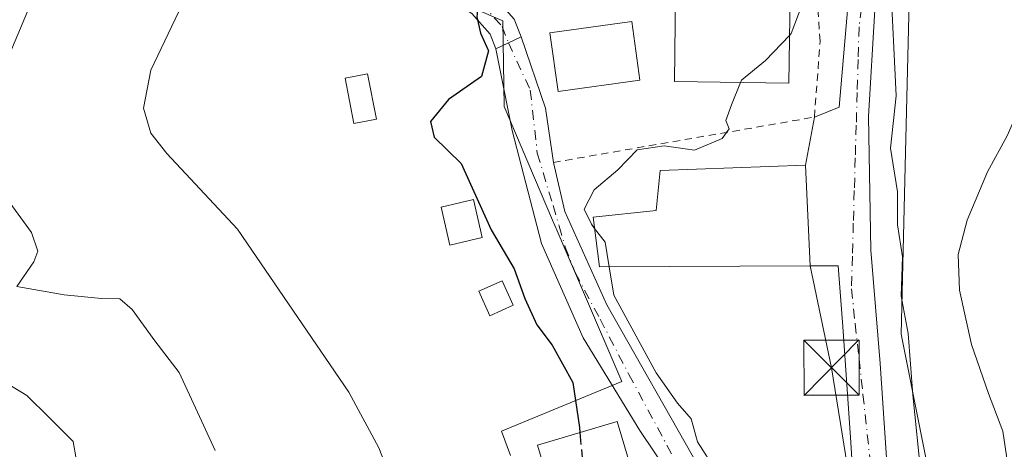
# Model space of a CAD drawing. Units: metres. Extents: x 603758 to 607204, y 4747722 to 4750088.
# Drawn here: x 606389 to 606523, y 4748878 to 4748937 of the extents above; entities that cross this region are included whole.
import ezdxf

# ---------------------------------------------------------------- set-up
doc = ezdxf.new("R2010")
doc.units = ezdxf.units.M
doc.header["$MEASUREMENT"] = 0
for name, pattern in [('DGN Style 2', [1.6480167562047852, 0.988810053722871, -0.6592067024819142]), ('DGN Style 3', [2.307223458686699, 1.648016756204785, -0.6592067024819142]), ('DGN Style 4', [2.6384748266838614, 1.318413404963828, -0.6592067024819142, 0.001648016756204785, -0.6592067024819142])]:
    doc.linetypes.add(name, pattern=pattern)
for name, color, linetype, lineweight in [('Alambrada', 7, 'DGN Style 2', 0), ('Arbolado forestal CxS', 92, 'Continuous', 0), ('Camino Cxs', 7, 'Continuous', 0), ('Camino eje', 30, 'DGN Style 4', 13), ('Cultivos herbáceos CxS', 92, 'Continuous', 0), ('Curva de nivel maestra', 30, 'Continuous', 30), ('Curva de nivel maestra oculto', 30, 'DGN Style 3', 30), ('Curva de nivel normal', 30, 'Continuous', 0), ('Edificación Cxs', 1, 'Continuous', 13), ('Edificación ligera', 1, 'Continuous', 0), ('Edificación ligera Cxs', 1, 'Continuous', 0), ('Municipio CxS', 4, 'Continuous', 0), ('Núcleo urbano CxS', 7, 'Continuous', 0), ('Tendido', 6, 'Continuous', 0), ('Torre de tendido puntual', 7, 'Continuous', 0), ('Vía urbana Cxs', 4, 'Continuous', 0), ('Vía urbana eje', 4, 'DGN Style 4', 0)]:
    doc.layers.add(name, color=color, linetype=linetype, lineweight=lineweight)

# ---------------------------------------------------------------- blocks, each defined once
blk = doc.blocks.new('*U19')
at = {"layer": 'Cultivos herbáceos CxS', "color": 92, "linetype": 'Continuous', "lineweight": 0}
blk.add_polyline3d([(606491.9533000002, 4748761.060900001, 487.0746000000072), (606515.3076999999, 4748775.810699999, 487.2596999999951), (606522.6265000004, 4748780.7807, 488.2801000000036), (606523.1416999997, 4748781.1305, 488.3390999999974), (606525.7533, 4748784.375299999, 488.6138999999966), (606525.9474999999, 4748784.721899999, 488.6187000000064), (606531.9407000003, 4748790.465700001, 488.3717000000034), (606532.0664999997, 4748790.586100001, 488.3608999999997), (606533.4521000005, 4748803.863100001, 487.6097000000009), (606533.4672999998, 4748804.009299999, 487.5911000000052), (606527.7566000001, 4748804.605900001, 489.754700000005), (606507.9906000001, 4748806.6711, 491.8793000000006), (606509.6283, 4748822.3551, 493.2293000000063), (606510.2169000005, 4748827.993899999, 493.3671000000032), (606511.5003000004, 4748840.291099999, 492.7415000000037), (606514.2449000003, 4748866.575099999, 489.1386999999959), (606508.8013000004, 4748893.8301, 490.3132000000041), (606509.4316999996, 4748920.417099999, 488.9671999999992), (606510.2307000002, 4748953.9551, 489.0527000000002)], dxfattribs=at)
blk = doc.blocks.new('*U21')
at = {"layer": 'Arbolado forestal CxS', "color": 92, "linetype": 'Continuous', "lineweight": 0}
blk.add_polyline3d([(606439.3904999997, 4748943.0471, 501.8837000000058), (606454.6518999999, 4748936.444700001, 499.7253000000055), (606454.8158999998, 4748924.791300001, 498.4014000000025), (606461.3898999998, 4748909.349300001, 496.3454000000056), (606462.0213000001, 4748907.8783, 496.0524000000005), (606470.2717000004, 4748888.6601, 496.7578000000067), (606470.8025000002, 4748887.423900001, 496.8668999999937), (606454.4839000005, 4748880.6567, 501.2152999999962), (606455.6882999997, 4748877.354900001, 501.2118999999948)], dxfattribs=at)
blk = doc.blocks.new('5TTEND')
at = {"layer": 'Municipio CxS', "color": 7, "linetype": 'Continuous', "lineweight": 0}
for p, q in [((-0.375, 0.3754), (0.375, -0.3746)), ((0.3720000000000001, 0.3784000000000001), (-0.3720000000000001, -0.3776))]:
    blk.add_line(p, q, dxfattribs=at)
at = {"layer": 'Municipio CxS', "color": 7, "linetype": 'Continuous', "lineweight": 0, "flags": 128}
blk.add_lwpolyline([(-0.375, -0.3746), (0.375, -0.3746), (0.375, 0.3754), (-0.375, 0.3754), (-0.3720000000000001, -0.3776)], dxfattribs=at)

msp = doc.modelspace()

# ---------------------------------------------------------------- linework, layer by layer
at = {"layer": 'Alambrada', "color": 7, "linetype": 'DGN Style 2', "lineweight": 0}
msp.add_polyline3d([(606461.5201000003, 4748917.190099999, 499.820200000002), (606496.9901000002, 4748923.340100001, 495.068299999999), (606497.7801000001, 4748933.670100001, 496.3628000000026), (606497.2901, 4748940.3201, 497.2387000000017), (606494.9001000002, 4748945.6801, 497.9907999999996), (606489.1300999997, 4748956.380100001, 499.9176000000007), (606488.5100999996, 4748957.960100001, 500.280700000003), (606487.7301000003, 4748959.470100001, 501.1402999999991), (606486.8101000005, 4748960.890100001, 502.4902000000002), (606485.7500999998, 4748962.220100001, 504.3987000000052), (606484.5601000005, 4748963.4301, 505.695000000007), (606483.2600999996, 4748964.520099999, 507.0084999999963), (606481.8601000002, 4748965.4801, 507.8098999999929), (606480.3701, 4748966.290100001, 507.9937000000064), (606478.8101000005, 4748966.950099999, 508.5366999999969), (606477.1901000004, 4748967.450099999, 509.2893999999943), (606471.7301000003, 4748967.450099999, 510.0598999999929), (606465.9700999996, 4748967.0601, 507.0559000000067)], dxfattribs=at)
at = {"layer": 'Arbolado forestal CxS', "color": 92, "linetype": 'Continuous', "lineweight": 0}
msp.add_polyline3d([(606439.3904999997, 4748943.0471, 501.8837000000058), (606454.6518999999, 4748936.444700001, 499.7253000000055), (606454.8158999998, 4748924.791300001, 498.4014000000025), (606461.3898999998, 4748909.349300001, 496.3454000000056), (606462.0213000001, 4748907.8783, 496.0524000000005), (606470.2717000004, 4748888.6601, 496.7578000000067), (606470.8025000002, 4748887.423900001, 496.8668999999937), (606454.4839000005, 4748880.6567, 501.2152999999962), (606455.6882999997, 4748877.354900001, 501.2118999999948)], dxfattribs=at)
at = {"layer": 'Camino Cxs', "color": 7, "linetype": 'Continuous', "lineweight": 0, "extrusion": (-0.4255859054846707, 0.9049179067810864, 0.0004680168051281161), "elevation": 4039296.270992901, "flags": 128}
msp.add_lwpolyline([(-2569873.687743285, -1389.609187905833), (-2569871.781641765, -1387.271687649821), (-2569869.874198993, -1384.86528738628)], dxfattribs=at)
at = {"layer": 'Camino Cxs', "color": 7, "linetype": 'Continuous', "lineweight": 0}
msp.add_polyline3d([(606457.1350999996, 4748934.255100001, 500.8494999999967), (606455.4106999999, 4748933.4429, 503.1870000000054), (606453.6851000005, 4748932.630100001, 505.593399999998), (606452.9101, 4748934.640100001, 506.192200000005), (606450.4200999998, 4748937.450099999, 506.085500000001), (606446.8201000001, 4748939.8201, 503.9538999999932), (606441.5301000001, 4748942.9101, 502.1573999999965), (606435.3000999996, 4748946.0001, 503.0810000000056), (606430.7200999996, 4748952.4001, 504.1061000000045), (606436.6001000004, 4748959.4001, 508.3910999999935), (606446.0800999999, 4748963.5101, 507.6195000000008), (606454.5000999998, 4748969.3301, 505.6057000000001), (606456.8000999996, 4748966.3101, 505.4048000000039), (606452.4501, 4748963.0001, 505.1898999999976), (606447.8501000004, 4748960.140100001, 508.1650999999983), (606438.9401000004, 4748956.270099999, 508.6312000000034), (606435.5301000001, 4748952.220100001, 505.7287000000069), (606437.8400999998, 4748948.9901, 504.3896999999997), (606443.3400999998, 4748946.2601, 502.9462000000058), (606448.8201000001, 4748943.050100001, 502.0334000000003), (606452.9301000005, 4748940.350099999, 503.2627999999968), (606456.2100999998, 4748936.6501, 501.7185999999929)], close=True, dxfattribs=at)
msp.add_polyline3d([(606453.6851000005, 4748932.630100001, 505.593399999998), (606452.9101, 4748934.640100001, 506.192200000005), (606450.4200999998, 4748937.450099999, 506.085500000001), (606446.8201000001, 4748939.8201, 503.9538999999932), (606441.5301000001, 4748942.9101, 502.1573999999965), (606435.3000999996, 4748946.0001, 503.0810000000056), (606430.7200999996, 4748952.4001, 504.1061000000045), (606436.6001000004, 4748959.4001, 508.3910999999935), (606446.0800999999, 4748963.5101, 507.6195000000008), (606454.5000999998, 4748969.3301, 505.6057000000001), (606456.8000999996, 4748966.3101, 505.4048000000039), (606452.4501, 4748963.0001, 505.1898999999976), (606447.8501000004, 4748960.140100001, 508.1650999999983), (606438.9401000004, 4748956.270099999, 508.6312000000034), (606435.5301000001, 4748952.220100001, 505.7287000000069), (606437.8400999998, 4748948.9901, 504.3896999999997), (606443.3400999998, 4748946.2601, 502.9462000000058), (606448.8201000001, 4748943.050100001, 502.0334000000003), (606452.9301000005, 4748940.350099999, 503.2627999999968), (606456.2100999998, 4748936.6501, 501.7185999999929), (606457.1350999996, 4748934.255100001, 500.8494999999967)], dxfattribs=at)
at = {"layer": 'Camino eje', "color": 30, "linetype": 'DGN Style 4', "lineweight": 13}
msp.add_polyline3d([(606455.6501000002, 4748967.8201, 505.1634999999952), (606453.4751000004, 4748966.165100001, 505.3812000000034), (606449.2651000004, 4748963.255100001, 506.4575999999943), (606446.9650999998, 4748961.825099999, 507.6815000000061), (606442.5100999996, 4748959.890100001, 509.7789000000049), (606437.7701000003, 4748957.835100001, 508.5507999999973), (606436.0651000004, 4748955.8101, 506.917300000001), (606433.1250999998, 4748952.3101, 504.2465999999986), (606436.5701000001, 4748947.495100001, 503.2207999999956), (606442.4351000005, 4748944.585100001, 502.6021000000038), (606445.1750999996, 4748942.9801, 502.1811000000016), (606447.8201000001, 4748941.4351, 502.9372000000003), (606449.6201, 4748940.2501, 503.7739000000002), (606451.6750999996, 4748938.9001, 504.8414000000049), (606454.5601000005, 4748935.645099999, 503.915599999993), (606455.4106999999, 4748933.4429, 503.1870000000054)], dxfattribs=at)
at = {"layer": 'Cultivos herbáceos CxS', "color": 92, "linetype": 'Continuous', "lineweight": 0}
msp.add_polyline3d([(606509.3333000002, 4748953.976299999, 489.1717000000062), (606510.2307000002, 4748953.9551, 489.0527000000002), (606509.4316999996, 4748920.417099999, 488.9671999999992), (606508.8013000004, 4748893.8301, 490.3132000000041), (606514.2449000003, 4748866.575099999, 489.1386999999959), (606511.5003000004, 4748840.291099999, 492.7415000000037), (606510.2169000005, 4748827.993899999, 493.3671000000032), (606509.6283, 4748822.3551, 493.2293000000063), (606507.9906000001, 4748806.6711, 491.8793000000006), (606527.7566000001, 4748804.605900001, 489.754700000005), (606533.4672999998, 4748804.009299999, 487.5911000000052), (606533.4521000005, 4748803.863100001, 487.6097000000009), (606532.0664999997, 4748790.586100001, 488.3608999999997), (606531.9407000003, 4748790.465700001, 488.3717000000034), (606525.9474999999, 4748784.721899999, 488.6187000000064), (606525.7533, 4748784.375299999, 488.6138999999966), (606523.1416999997, 4748781.1305, 488.3390999999974), (606522.6265000004, 4748780.7807, 488.2801000000036)], dxfattribs=at)
at = {"layer": 'Curva de nivel maestra', "color": 30, "linetype": 'Continuous', "lineweight": 30, "elevation": 500, "flags": 128}
msp.add_lwpolyline([(606476.3822999997, 4748946.162000001), (606474.9800000006, 4748944.960100001), (606472.1799999997, 4748944.280099999), (606467.1200000001, 4748944.7401), (606459.7400000002, 4748942.1801), (606453.5, 4748940.610099999), (606451.2999999998, 4748938.790100001), (606451.1100000005, 4748936.9901), (606451.6200000001, 4748934.7601), (606452.7000000002, 4748932.360099999), (606451.7699999996, 4748928.880100001), (606447.2599999999, 4748925.7601), (606444.7999999998, 4748922.7401), (606445.2999999998, 4748920.640100001), (606449, 4748917.020099999), (606453.0800000001, 4748908.030099999), (606456.2100000001, 4748902.720100001), (606457.6500000004, 4748898.710100001), (606459.2699999996, 4748895.100099999), (606461.3499999996, 4748892.340100001), (606464.1799999997, 4748887.280099999), (606465.0499999998, 4748881.1601), (606465.1150000002, 4748880.4804)], dxfattribs=at)
at = {"layer": 'Curva de nivel maestra oculto', "color": 30, "linetype": 'DGN Style 3', "lineweight": 30, "elevation": 500, "flags": 128}
msp.add_lwpolyline([(606465.1150000002, 4748880.4804), (606466.0800000001, 4748870.390100001), (606465.7400000002, 4748864.550100001), (606465.6045000004, 4748862.1216)], dxfattribs=at)
at = {"layer": 'Curva de nivel normal', "color": 30, "linetype": 'Continuous', "lineweight": 0, "flags": 128}
for points, elevation in [([(606536.2358999997, 4748765.230699999), (606536.4000000004, 4748765.359999999), (606540.0999999996, 4748771.730000001), (606542.4800000006, 4748777.15), (606542.2199999997, 4748787.350000001), (606539.7599999999, 4748796.710000001), (606538.4800000006, 4748803.600000001), (606535.3099999996, 4748812.42), (606531.7599999999, 4748822.380000001), (606528.54, 4748831.369999999), (606526.5199999996, 4748845.029999999), (606524.6699999999, 4748866.680000001), (606522.5899999999, 4748880.680000001), (606520.6600000003, 4748885.779999999), (606518.3399999999, 4748892.449999999), (606516.7000000002, 4748899.84), (606516.5499999998, 4748904.66), (606517.7599999999, 4748909.33), (606520.5099999999, 4748915.91), (606523.2100000001, 4748920.800000001), (606525.3399999999, 4748925.65), (606526.8499999996, 4748931.730000001), (606527.1100000005, 4748946.74)], 485), ([(606439.79, 4748873.279999999), (606437.7999999998, 4748878.380000001), (606433.7199999997, 4748885.960000001), (606418.5999999996, 4748908.130000001), (606408.9800000006, 4748918.390000001), (606406.8300000001, 4748921.17), (606405.8300000001, 4748924.560000001), (606406.8200000003, 4748929.730000001), (606412.9199999999, 4748942.58)], 505), ([(606526.6264000004, 4748808.4575), (606526.8799999999, 4748814.710000001), (606524.7000000002, 4748821.180000001), (606519.7599999999, 4748829.600000001), (606516.0599999996, 4748837.92), (606514.79, 4748844.029999999), (606513.0499999998, 4748853.119999999), (606511.8200000003, 4748864.24), (606511.5099999999, 4748874.460000001), (606510.3799999999, 4748885.59), (606509.7400000002, 4748893.949999999), (606508.7800000003, 4748899.029999999), (606508.9600000001, 4748904.359999999), (606508.2999999998, 4748908.720000001), (606508.2999999998, 4748913.180000001), (606507.3600000005, 4748919.130000001), (606508.1200000001, 4748926.220000001), (606507.3399999999, 4748942.130000001)], 490), ([(606493.6277999999, 4748934.446599999), (606493.8600000005, 4748934.689999999), (606495.8399999999, 4748940.02)], 495), ([(606387.4000000004, 4748931.439999999), (606390.0300000003, 4748937.710000001)], 510), ([(606486.9585999995, 4748928.0372), (606487.0899999999, 4748928.359999999), (606490.3600000005, 4748931.02), (606493.6277999999, 4748934.446599999)], 495), ([(606467.1200000001, 4748908.218900001), (606466.6799999997, 4748908.789999999), (606465.6900000004, 4748910.83), (606467.0499999998, 4748913.480000001), (606470.2699999996, 4748916.199999999), (606472.9299999997, 4748918.9), (606476.5999999996, 4748919.460000001), (606480.6900000004, 4748918.850000001), (606484.4800000006, 4748920.449999999), (606485.4100000003, 4748921.74), (606484.9800000006, 4748922.869999999), (606485.7300000006, 4748925.02), (606486.9585999995, 4748928.0372)], 495), ([(606415.5599999996, 4748878.02), (606413.1699999999, 4748883.26), (606410.6600000003, 4748888.619999999), (606407.3600000005, 4748892.949999999), (606404.25, 4748897.220000001), (606402.5899999999, 4748898.640000001), (606400.0899999999, 4748898.689999999), (606395.0300000003, 4748899.199999999), (606388.6100000005, 4748900.34), (606390.9000000004, 4748903.680000001), (606391.4299999997, 4748905.130000001), (606390.5800000001, 4748907.67), (606384.5300000003, 4748915.939999999)], 510), ([(606469.1018000003, 4748902.9868), (606468.5599999996, 4748906.350000001), (606467.1200000001, 4748908.218900001)], 495), ([(606502.6031999999, 4748850.609999999), (606502.7199999997, 4748851.15), (606502.04, 4748854.140000001), (606500.6399999997, 4748856.75), (606497.5099999999, 4748859.220000001), (606492.1900000004, 4748863.980000001), (606489.4600000001, 4748868), (606483.5800000001, 4748875.310000001), (606481.1299999999, 4748879.230000001), (606480.2599999999, 4748882.359999999), (606478.3899999997, 4748884.49), (606475.4699999997, 4748888.57), (606469.7199999997, 4748899.15), (606469.1018000003, 4748902.9868)], 495), ([(606386.8600000005, 4748788.039999999), (606391.8399999999, 4748792.800000001), (606402.0899999999, 4748800.710000001), (606405.2300000006, 4748805.210000001), (606406.0599999996, 4748809.83), (606404.0999999996, 4748812.680000001), (606403.3099999996, 4748815.380000001), (606405.6799999997, 4748822.039999999), (606408.5300000003, 4748832.99), (606408.4900000002, 4748838.789999999), (606407.9000000004, 4748843.99), (606406.1299999999, 4748848.41), (606404.1500000004, 4748853.680000001), (606401.0800000001, 4748858.810000001), (606399.8899999997, 4748864.100000001), (606398.3700000001, 4748867.9), (606394.6900000004, 4748872.939999999), (606393.8700000001, 4748874.720000001), (606394.8700000001, 4748875.619999999), (606396.6600000003, 4748876.91), (606396.2599999999, 4748879.27), (606392.9800000006, 4748882.52), (606389.9400000004, 4748885.5), (606384.9400000004, 4748888.539999999)], 515)]:
    msp.add_lwpolyline(points, dxfattribs=dict(at, elevation=elevation))
at = {"layer": 'Edificación Cxs', "color": 1, "linetype": 'Continuous', "lineweight": 13, "flags": 128}
for points, elevation in [([(606493.7100999998, 4748939.9101), (606493.5301000001, 4748927.940099999), (606477.9801000003, 4748928.170100001), (606478.1401000004, 4748940.130100001), (606490.1901000004, 4748939.960100001)], 502.2130000000034), ([(606496.4200999998, 4748903.130100001), (606467.8000999996, 4748902.9801), (606466.9200999998, 4748909.7601), (606475.4700999996, 4748910.6501), (606476.0500999996, 4748916.100099999), (606495.7701000003, 4748916.8201)], 498.0482999999949), ([(606466.0301000001, 4748862.2501), (606464.4401000004, 4748861.770099999), (606459.3701, 4748878.7601), (606470.1901000004, 4748882.0001), (606474.3601000002, 4748868.020099999), (606475.2600999996, 4748865.0001)], 505.8690000000061)]:
    msp.add_lwpolyline(points, close=True, dxfattribs=dict(at, elevation=elevation))
at = {"layer": 'Edificación Cxs', "color": 1, "linetype": 'Continuous', "lineweight": 13}
for points in [[(606493.7100999998, 4748939.9101, 500.5255000000034), (606493.5301000001, 4748927.940099999, 499.6851000000024), (606477.9801000003, 4748928.170100001, 499.0485000000045), (606478.1401000004, 4748940.130100001, 501.6872000000003), (606490.1901000004, 4748939.960100001, 502.2130000000034), (606493.7100999998, 4748939.9101, 500.5255000000034)], [(606473.2801000001, 4748928.360099999, 498.8729000000022), (606462.1700999998, 4748926.840100001, 500.0966999999946), (606461.0601000005, 4748934.8201, 501.6779999999999), (606472.1901000004, 4748936.360099999, 502.4426999999997), (606473.2801000001, 4748928.360099999, 498.8729000000022)], [(606496.4200999998, 4748903.130100001, 493.4704999999958), (606467.8000999996, 4748902.9801, 495.773000000001), (606466.9200999998, 4748909.7601, 498.048299999995), (606475.4700999996, 4748910.6501, 495.6827999999951), (606476.0500999996, 4748916.100099999, 497.7657000000036), (606495.7701000003, 4748916.8201, 493.9149999999936), (606496.4200999998, 4748903.130100001, 493.4704999999958)], [(606466.0301000001, 4748862.2501, 503.9597000000067), (606464.4401000004, 4748861.770099999, 502.9793999999966), (606459.3701, 4748878.7601, 503.0543999999937), (606470.1901000004, 4748882.0001, 505.8690000000061), (606474.3601000002, 4748868.020099999, 504.3313000000053)]]:
    msp.add_polyline3d(points, dxfattribs=at)
msp.add_3dface([(606473.2801000001, 4748928.360099999, 502.4426999999997), (606462.1700999998, 4748926.840100001, 502.4426999999997), (606461.0601000005, 4748934.8201, 502.4426999999997), (606472.1901000004, 4748936.360099999, 502.4426999999997)], dxfattribs=at)
at = {"layer": 'Edificación ligera', "color": 1, "linetype": 'Continuous', "lineweight": 0}
for points in [[(606451.8509999998, 4748906.981699999, 502.3968000000023), (606447.4395000003, 4748905.9636, 501.921199999997), (606446.2488000002, 4748911.123000001, 501.2976000000053), (606450.6604000004, 4748912.141000001, 501.7927000000054), (606451.8509999998, 4748906.981699999, 502.3968000000023)], [(606456.0513000004, 4748897.771199999, 502.4423999999999), (606452.8828999996, 4748896.3454, 501.4866000000038), (606451.3812999995, 4748899.6821, 501.6474000000017), (606454.5498000003, 4748901.107899999, 502.0718000000052), (606456.0513000004, 4748897.771199999, 502.4423999999999)]]:
    msp.add_polyline3d(points, dxfattribs=at)
at = {"layer": 'Edificación ligera Cxs', "color": 1, "linetype": 'Continuous', "lineweight": 0}
msp.add_polyline3d([(606437.4600999998, 4748923.0801, 507.8304000000062), (606434.4001000002, 4748922.4901, 506.9553000000015), (606433.2100999998, 4748928.6501, 507.3089000000036), (606436.2701000003, 4748929.2401, 508.5339999999997), (606437.4600999998, 4748923.0801, 507.8304000000062)], dxfattribs=at)
for points in [[(606437.4600999998, 4748923.0801, 508.5339999999997), (606434.4001000002, 4748922.4901, 508.5339999999997), (606433.2100999998, 4748928.6501, 508.5339999999997), (606436.2701000003, 4748929.2401, 508.5339999999997)], [(606451.8509999998, 4748906.981699999, 502.3968000000023), (606447.4395000003, 4748905.9636, 502.3968000000023), (606446.2488000002, 4748911.123000001, 502.3968000000023), (606450.6604000004, 4748912.141000001, 502.3968000000023)], [(606456.0513000004, 4748897.771199999, 502.4423999999999), (606452.8828999996, 4748896.3454, 502.4423999999999), (606451.3812999995, 4748899.6821, 502.4423999999999), (606454.5498000003, 4748901.107899999, 502.4423999999999)]]:
    msp.add_3dface(points, dxfattribs=at)
at = {"layer": 'Núcleo urbano CxS', "color": 7, "linetype": 'Continuous', "lineweight": 0}
for points in [[(606509.3333000002, 4748953.976299999, 489.1717000000062), (606510.2307000002, 4748953.9551, 489.0527000000002), (606509.4316999996, 4748920.417099999, 488.9671999999992), (606508.8013000004, 4748893.8301, 490.3132000000041), (606514.2449000003, 4748866.575099999, 489.1386999999959), (606511.5003000004, 4748840.291099999, 492.7415000000037), (606510.2169000005, 4748827.993899999, 493.3671000000032), (606509.6283, 4748822.3551, 493.2293000000063), (606507.9906000001, 4748806.6711, 491.8793000000006), (606527.7566000001, 4748804.605900001, 489.754700000005), (606533.4672999998, 4748804.009299999, 487.5911000000052), (606533.4521000005, 4748803.863100001, 487.6097000000009), (606532.0664999997, 4748790.586100001, 488.3608999999997), (606531.9407000003, 4748790.465700001, 488.3717000000034), (606525.9474999999, 4748784.721899999, 488.6187000000064), (606525.7533, 4748784.375299999, 488.6138999999966), (606523.1416999997, 4748781.1305, 488.3390999999974), (606522.6265000004, 4748780.7807, 488.2801000000036)], [(606510.2307000002, 4748953.9551, 489.0527000000002), (606509.4316999996, 4748920.417099999, 488.9671999999992), (606508.8013000004, 4748893.8301, 490.3132000000041), (606514.2449000003, 4748866.575099999, 489.1386999999959), (606511.5003000004, 4748840.291099999, 492.7415000000037), (606510.2169000005, 4748827.993899999, 493.3671000000032), (606509.6283, 4748822.3551, 493.2293000000063), (606507.9906000001, 4748806.6711, 491.8793000000006), (606527.7566000001, 4748804.605900001, 489.754700000005)], [(606455.6882999997, 4748877.354900001, 501.2118999999948), (606454.4839000005, 4748880.6567, 501.2152999999962), (606470.8025000002, 4748887.423900001, 496.8668999999937), (606470.2717000004, 4748888.6601, 496.7578000000067), (606462.0213000001, 4748907.8783, 496.0524000000005), (606461.3898999998, 4748909.349300001, 496.3454000000056), (606454.8158999998, 4748924.791300001, 498.4014000000025), (606454.6518999999, 4748936.444700001, 499.7253000000055), (606439.3904999997, 4748943.0471, 501.8837000000058)], [(606439.3904999997, 4748943.0471, 501.8837000000058), (606454.6518999999, 4748936.444700001, 499.7253000000055), (606454.8158999998, 4748924.791300001, 498.4014000000025), (606461.3898999998, 4748909.349300001, 496.3454000000056), (606462.0213000001, 4748907.8783, 496.0524000000005), (606470.2717000004, 4748888.6601, 496.7578000000067), (606470.8025000002, 4748887.423900001, 496.8668999999937), (606454.4839000005, 4748880.6567, 501.2152999999962), (606455.6882999997, 4748877.354900001, 501.2118999999948)]]:
    msp.add_polyline3d(points, dxfattribs=at)
at = {"layer": 'Tendido', "color": 6, "linetype": 'Continuous', "lineweight": 0, "extrusion": (-0.974648835775111, -0.1576856502898497, 0.1587289595974472), "elevation": -1339876.579926501, "flags": 128}
msp.add_lwpolyline([(-4591028.636409471, 215912.0273297812), (-4591067.839441169, 215912.1015709968), (-4591081.964948663, 215907.924515098)], dxfattribs=at)
at = {"layer": 'Vía urbana Cxs', "color": 4, "linetype": 'Continuous', "lineweight": 0, "extrusion": (0.6101657843388748, -0.07736446547504237, 0.7884874476514427), "elevation": 3056.15101502405, "flags": 128}
msp.add_lwpolyline([(4787493.363259983, -3113.024592268572), (4787495.151921444, -3117.074338741601), (4787508.837544885, -3116.365779438172)], dxfattribs=at)
at = {"layer": 'Vía urbana Cxs', "color": 4, "linetype": 'Continuous', "lineweight": 0, "extrusion": (-0.4255859054846707, 0.9049179067810864, 0.0004680168051281161), "elevation": 4039296.270992901, "flags": 128}
msp.add_lwpolyline([(-2569873.687743285, -1389.609187905833), (-2569871.781641765, -1387.271687649821), (-2569869.874198993, -1384.86528738628)], dxfattribs=at)
at = {"layer": 'Vía urbana Cxs', "color": 4, "linetype": 'Continuous', "lineweight": 0, "extrusion": (0.8486939790339784, 0.1882684745813044, 0.4942403377207306), "elevation": 1409018.667222173, "flags": 128}
msp.add_lwpolyline([(4504890.309761165, -800497.8196506995), (4504880.133858884, -800500.0824399973), (4504872.700104688, -800499.0036723682)], dxfattribs=at)
at = {"layer": 'Vía urbana Cxs', "color": 4, "linetype": 'Continuous', "lineweight": 0, "extrusion": (-0.03150606120491194, -0.1683766549902796, 0.9852190975420831), "elevation": -818228.4073582417, "flags": 128}
msp.add_lwpolyline([(-277292.6238378347, 4708891.525771967), (-277292.6238378347, 4708898.258446094)], dxfattribs=at)
at = {"layer": 'Vía urbana Cxs', "color": 4, "linetype": 'Continuous', "lineweight": 0, "extrusion": (0.001537347302216499, -0.03237889936107433, 0.9994744836359946), "elevation": -152338.649716577, "flags": 128}
msp.add_lwpolyline([(831037.7299343663, 4712333.638167919), (831037.7299343663, 4712347.350796414)], dxfattribs=at)
at = {"layer": 'Vía urbana Cxs', "color": 4, "linetype": 'Continuous', "lineweight": 0}
for points in [[(606502.5259999996, 4748869.785300001, 493.3926000000066), (606501.8909999998, 4748879.786499999, 494.2795000000042), (606500.8591, 4748894.867799999, 494.4760999999999), (606500.2241000002, 4748903.1228, 492.147100000002), (606496.4200999998, 4748903.130100001, 493.4704999999958), (606495.7701000003, 4748916.8201, 493.9149999999936), (606496.9901000002, 4748923.340100001, 495.068299999999), (606500.3828999996, 4748924.712900001, 492.5774999999995), (606501.5500999996, 4748938.360099999, 493.013300000006)], [(606505.2100999998, 4748937.9301, 490.8650999999954), (606504.3515999997, 4748923.4429, 490.5240000000049), (606504.6690999996, 4748905.265900001, 490.9070999999968), (606505.9391000001, 4748889.8672, 493.4419999999955), (606507.3679000001, 4748868.277100001, 494.4444999999978)], [(606505.2100999998, 4748937.9301, 490.8650999999954), (606504.3515999997, 4748923.4429, 490.5240000000049), (606504.6690999996, 4748905.265900001, 490.9070999999968), (606505.9391000001, 4748889.8672, 493.4419999999955), (606507.3679000001, 4748868.277100001, 494.4444999999978), (606508.0028999997, 4748860.8159, 493.7750999999989), (606509.9079, 4748847.480799999, 495.7069999999949), (606511.2572999997, 4748837.241400001, 494.9207000000025), (606511.0985000003, 4748832.796399999, 495.2084999999934), (606509.9079, 4748828.351399999, 496.010500000004), (606507.6853999998, 4748823.430199999, 494.5562000000064), (606506.1772999996, 4748818.429500001, 493.5427999999956), (606506.0979000004, 4748814.2226, 493.6027000000031), (606508.4791000001, 4748806.126399999, 492.2102000000014), (606509.5109999999, 4748800.411400001, 491.8687000000064), (606511.2572999997, 4748795.013900001, 492.9035000000004), (606513.1401000004, 4748792.340100001, 493.594299999997)], [(606479.4808, 4748871.513900001, 499.0233000000007), (606473.2630000003, 4748880.774300001, 503.2023999999947), (606465.5900999998, 4748893.342, 499.9428000000044), (606459.9016000004, 4748906.1744, 498.607999999993), (606455.9327999996, 4748921.520199999, 500.0381999999955), (606453.6851000005, 4748932.630100001, 505.593399999998), (606455.4106999999, 4748933.4429, 503.1870000000054), (606457.1350999996, 4748934.255100001, 500.8494999999967), (606460.4307000004, 4748924.562899999, 498.8824000000022), (606461.5201000003, 4748917.190099999, 499.820200000002), (606463.0766000003, 4748910.539999999, 498.7511999999988), (606468.7651000004, 4748897.84, 496.1744999999937), (606481.3328, 4748875.747199999, 498.3323999999994)], [(606479.3201000001, 4748868.120100001, 499.3283999999985), (606479.4808, 4748871.513900001, 499.0233000000007), (606473.2630000003, 4748880.774300001, 503.2023999999947), (606465.5900999998, 4748893.342, 499.9428000000044), (606459.9016000004, 4748906.1744, 498.607999999993), (606455.9327999996, 4748921.520199999, 500.0381999999955), (606453.6851000005, 4748932.630100001, 505.593399999998)], [(606461.5201000003, 4748917.190099999, 499.820200000002), (606463.0766000003, 4748910.539999999, 498.7511999999988), (606468.7651000004, 4748897.84, 496.1744999999937), (606481.3328, 4748875.747199999, 498.3323999999994), (606485.6984999999, 4748871.646199999, 500.303899999999), (606489.9801000003, 4748868.860099999, 497.5445999999939)], [(606502.5259999996, 4748866.848400001, 493.5011999999988), (606502.5259999996, 4748869.785300001, 493.3926000000066), (606501.8909999998, 4748879.786499999, 494.2795000000042), (606500.8591, 4748894.867799999, 494.4760999999999), (606500.2241000002, 4748903.1228, 492.147100000002), (606496.4200999998, 4748903.130100001, 493.4704999999958)]]:
    msp.add_polyline3d(points, dxfattribs=at)
at = {"layer": 'Vía urbana eje', "color": 4, "linetype": 'DGN Style 4', "lineweight": 0}
for points in [[(606503.3901000004, 4748938.1501, 491.6460999999982), (606503.0701000001, 4748935.600099999, 491.5513999999966), (606502.9401000004, 4748931.1601, 491.0636999999988), (606502.8201000001, 4748926.710100001, 490.7988000000041), (606502.6901000004, 4748922.2601, 490.7210000000051), (606502.5500999996, 4748917.8101, 490.6141000000061), (606502.4200999998, 4748913.360099999, 490.6882999999943), (606502.2801000001, 4748908.920100001, 490.8617999999988), (606502.1601, 4748904.470100001, 491.2087000000029), (606502.0301000001, 4748900.0101, 491.9594999999972), (606502.5500999996, 4748895.2301, 493.6834999999992), (606503.0701000001, 4748890.4301, 495.9608000000007), (606503.6001000004, 4748885.640100001, 496.2226999999984), (606505.1601, 4748871.2601, 493.4268000000012), (606505.6901000004, 4748866.460100001, 494.200800000006), (606506.2100999998, 4748861.670100001, 494.024900000004)], [(606455.4106999999, 4748933.4429, 503.1870000000054), (606458.3853000002, 4748927.0145, 500.1600000000035), (606459.3378999997, 4748918.442100001, 499.1944999999978), (606461.4801000003, 4748911.3301, 499.3473999999987), (606462.3000999996, 4748908.5101, 497.2158999999957), (606463.1201, 4748905.6801, 496.8004999999976), (606464.4801000003, 4748902.220100001, 497.2529000000068), (606467.8574999999, 4748895.899499999, 497.6293000000006), (606471.7732999995, 4748888.385299999, 502.9339000000036), (606480.3986999998, 4748872.351500001, 498.9318000000058), (606481.1901000004, 4748867.460100001, 498.1061999999947)]]:
    msp.add_polyline3d(points, dxfattribs=at)

# ---------------------------------------------------------------- block references
at = {"layer": 'Arbolado forestal CxS', "color": 92, "linetype": 'Continuous', "lineweight": 0}
msp.add_blockref('*U21', (0, 0), dxfattribs=at)
at = {"layer": 'Cultivos herbáceos CxS', "color": 92, "linetype": 'Continuous', "lineweight": 0}
msp.add_blockref('*U19', (0, 0), dxfattribs=at)
at = {"layer": 'Torre de tendido puntual', "color": 7, "linetype": 'Continuous', "lineweight": 0, "xscale": 10, "yscale": 10, "zscale": 10}
msp.add_blockref('5TTEND', (606499.3306, 4748889.2918, 497.5945999999968), dxfattribs=at)

doc.saveas('drawing.dxf')
